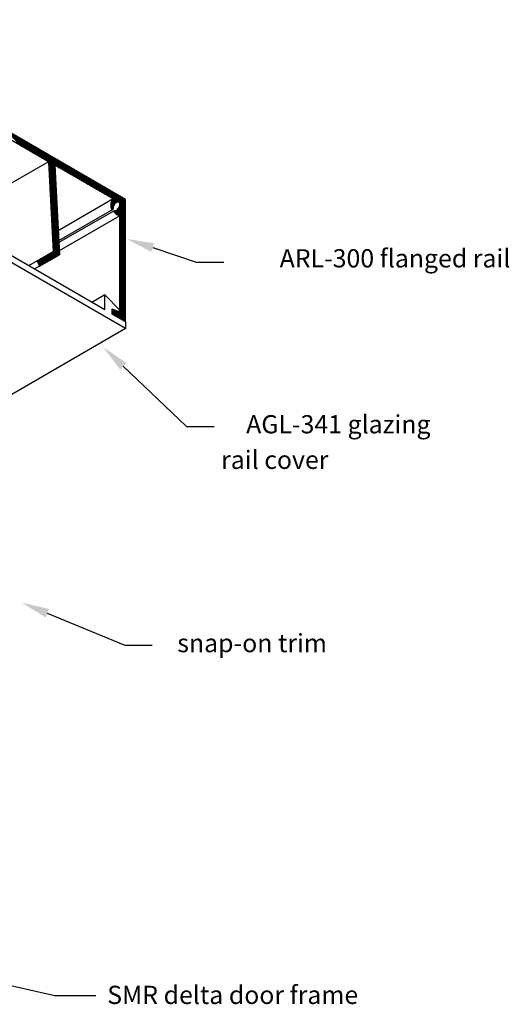
# Model space of a CAD drawing. Extents: x 0 to 7.24, y 0 to 8.86.
# Drawn here: x 4.75 to 7.24, y 3.83 to 8.86 of the extents above; entities that cross this region are included whole.
import ezdxf
from ezdxf.enums import TextEntityAlignment as Align

# ---------------------------------------------------------------- set-up
doc = ezdxf.new("R2010")
doc.units = 0
doc.header["$LTSCALE"] = 0.4
doc.header["$MEASUREMENT"] = 0
doc.layers.get('0').update_dxf_attribs({"linetype": 'CONTINUOUS'})
doc.layers.add('TEXT', color=7, linetype='CONTINUOUS')
doc.styles.add('USG', font='USG', dxfattribs={"height": 0.093})

# ---------------------------------------------------------------- blocks, each defined once
blk = doc.blocks.new('*X4')
at = {"color": 0}
for p, q in [((16.34, 2.135), (16.258, 2.217)), ((16.354, 2.127), (16.272, 2.209)), ((16.369, 2.118), (16.287, 2.2)), ((16.384, 2.11), (16.302, 2.192)), ((16.309, 2.153), (16.331, 2.175)), ((16.313, 2.151), (16.335, 2.173)), ((16.398, 2.101), (16.316, 2.183)), ((16.317, 2.148), (16.339, 2.17)), ((16.321, 2.146), (16.343, 2.168)), ((16.325, 2.144), (16.347, 2.166)), ((16.329, 2.142), (16.351, 2.164)), ((16.413, 2.093), (16.331, 2.175)), ((16.428, 2.084), (16.346, 2.166)), ((16.333, 2.139), (16.355, 2.161)), ((16.337, 2.137), (16.359, 2.159)), ((16.341, 2.135), (16.362, 2.157)), ((16.344, 2.132), (16.366, 2.154)), ((16.348, 2.13), (16.37, 2.152)), ((16.352, 2.128), (16.374, 2.15)), ((16.356, 2.126), (16.378, 2.148)), ((16.442, 2.076), (16.36, 2.158)), ((16.36, 2.123), (16.382, 2.145)), ((16.364, 2.121), (16.386, 2.143)), ((16.368, 2.119), (16.39, 2.141)), ((16.372, 2.117), (16.394, 2.139)), ((16.457, 2.068), (16.375, 2.15)), ((16.376, 2.114), (16.398, 2.136)), ((16.38, 2.112), (16.402, 2.134)), ((16.384, 2.11), (16.406, 2.132)), ((16.388, 2.108), (16.41, 2.13)), ((16.471, 2.059), (16.39, 2.141)), ((16.392, 2.105), (16.413, 2.127)), ((16.395, 2.103), (16.417, 2.125)), ((16.399, 2.101), (16.421, 2.123)), ((16.403, 2.099), (16.425, 2.12)), ((16.507, 2.03), (16.404, 2.133)), ((16.407, 2.096), (16.429, 2.118)), ((16.411, 2.094), (16.433, 2.116)), ((16.415, 2.092), (16.437, 2.114)), ((16.507, 2.036), (16.419, 2.124)), ((16.419, 2.089), (16.441, 2.111)), ((16.515, 2.034), (16.433, 2.116)), ((16.423, 2.087), (16.445, 2.109)), ((16.427, 2.085), (16.449, 2.107)), ((16.431, 2.083), (16.453, 2.105)), ((16.435, 2.08), (16.457, 2.102)), ((16.439, 2.078), (16.461, 2.1)), ((16.443, 2.076), (16.464, 2.098)), ((16.446, 2.074), (16.468, 2.096)), ((16.53, 2.025), (16.448, 2.107)), ((16.45, 2.071), (16.472, 2.093)), ((16.454, 2.069), (16.476, 2.091)), ((16.458, 2.067), (16.48, 2.089)), ((16.462, 2.065), (16.484, 2.087)), ((16.545, 2.017), (16.463, 2.099)), ((16.466, 2.062), (16.488, 2.084)), ((16.47, 2.06), (16.492, 2.082)), ((16.474, 2.058), (16.496, 2.08)), ((16.476, 2.053), (16.5, 2.077)), ((16.476, 2.048), (16.504, 2.075)), ((16.476, 2.042), (16.508, 2.073)), ((16.559, 2.008), (16.477, 2.09)), ((16.477, 2.036), (16.512, 2.071)), ((16.477, 2.03), (16.515, 2.068)), ((16.477, 2.024), (16.519, 2.066)), ((16.478, 2.018), (16.523, 2.064)), ((16.478, 2.012), (16.527, 2.062)), ((16.574, 2), (16.492, 2.082)), ((16.589, 1.992), (16.507, 2.073)), ((16.603, 1.983), (16.521, 2.065)), ((16.507, 2.023), (16.476, 2.055)), ((16.508, 2.017), (16.476, 2.048)), ((16.508, 2.01), (16.476, 2.042)), ((16.508, 2.004), (16.477, 2.035)), ((16.509, 1.997), (16.477, 2.029)), ((16.509, 1.991), (16.477, 2.022)), ((16.478, 2.006), (16.507, 2.035)), ((16.509, 1.984), (16.478, 2.016)), ((16.479, 2), (16.507, 2.029)), ((16.479, 1.995), (16.507, 2.023)), ((16.479, 1.989), (16.508, 2.017)), ((16.479, 1.983), (16.508, 2.011)), ((16.509, 2.037), (16.531, 2.059)), ((16.513, 2.035), (16.535, 2.057)), ((16.517, 2.033), (16.539, 2.055)), ((16.521, 2.031), (16.543, 2.053)), ((16.525, 2.028), (16.547, 2.05)), ((16.529, 2.026), (16.551, 2.048)), ((16.533, 2.024), (16.555, 2.046)), ((16.618, 1.975), (16.536, 2.057)), ((16.537, 2.022), (16.559, 2.043)), ((16.541, 2.019), (16.563, 2.041)), ((16.544, 2.017), (16.566, 2.039)), ((16.548, 2.015), (16.57, 2.037)), ((16.633, 1.966), (16.551, 2.048)), ((16.552, 2.012), (16.574, 2.034)), ((16.556, 2.01), (16.578, 2.032)), ((16.56, 2.008), (16.582, 2.03)), ((16.564, 2.006), (16.586, 2.028)), ((16.647, 1.958), (16.565, 2.04)), ((16.568, 2.003), (16.59, 2.025)), ((16.572, 2.001), (16.594, 2.023)), ((16.576, 1.999), (16.598, 2.021)), ((16.662, 1.949), (16.58, 2.031)), ((16.58, 1.997), (16.602, 2.019)), ((16.584, 1.994), (16.606, 2.016)), ((16.588, 1.992), (16.61, 2.014)), ((16.592, 1.99), (16.614, 2.012)), ((16.676, 1.941), (16.594, 2.023)), ((16.691, 1.932), (16.609, 2.014)), ((16.51, 1.978), (16.478, 2.009)), ((16.51, 1.971), (16.478, 2.003)), ((16.51, 1.965), (16.479, 1.996)), ((16.511, 1.958), (16.479, 1.99)), ((16.511, 1.951), (16.479, 1.983)), ((16.48, 1.977), (16.508, 2.006)), ((16.48, 1.971), (16.509, 2)), ((16.48, 1.965), (16.509, 1.994)), ((16.511, 1.945), (16.48, 1.977)), ((16.512, 1.938), (16.48, 1.97)), ((16.512, 1.932), (16.48, 1.964)), ((16.481, 1.959), (16.509, 1.988)), ((16.481, 1.953), (16.51, 1.982)), ((16.481, 1.948), (16.51, 1.976)), ((16.482, 1.942), (16.51, 1.97)), ((16.482, 1.936), (16.51, 1.964)), ((16.595, 1.988), (16.617, 2.01)), ((16.599, 1.985), (16.621, 2.007)), ((16.603, 1.983), (16.625, 2.005)), ((16.607, 1.981), (16.629, 2.003)), ((16.611, 1.978), (16.633, 2)), ((16.615, 1.976), (16.637, 1.998)), ((16.619, 1.974), (16.641, 1.996)), ((16.623, 1.972), (16.645, 1.994)), ((16.706, 1.924), (16.624, 2.006)), ((16.627, 1.969), (16.649, 1.991)), ((16.631, 1.967), (16.653, 1.989)), ((16.635, 1.965), (16.657, 1.987)), ((16.72, 1.915), (16.638, 1.997)), ((16.639, 1.963), (16.661, 1.985)), ((16.643, 1.96), (16.665, 1.982)), ((16.646, 1.958), (16.668, 1.98)), ((16.65, 1.956), (16.672, 1.978)), ((16.735, 1.907), (16.653, 1.989)), ((16.654, 1.954), (16.676, 1.976)), ((16.658, 1.951), (16.68, 1.973)), ((16.662, 1.949), (16.684, 1.971)), ((16.666, 1.947), (16.688, 1.969)), ((16.75, 1.899), (16.668, 1.981)), ((16.67, 1.945), (16.692, 1.966)), ((16.674, 1.942), (16.696, 1.964)), ((16.678, 1.94), (16.7, 1.962)), ((16.764, 1.89), (16.682, 1.972)), ((16.779, 1.882), (16.697, 1.964)), ((16.512, 1.925), (16.481, 1.957)), ((16.513, 1.919), (16.481, 1.95)), ((16.513, 1.912), (16.481, 1.944)), ((16.482, 1.93), (16.511, 1.958)), ((16.514, 1.906), (16.482, 1.937)), ((16.514, 1.899), (16.482, 1.931)), ((16.514, 1.893), (16.482, 1.924)), ((16.483, 1.924), (16.511, 1.953)), ((16.483, 1.918), (16.511, 1.947)), ((16.483, 1.912), (16.512, 1.941)), ((16.483, 1.906), (16.512, 1.935)), ((16.515, 1.886), (16.483, 1.918)), ((16.515, 1.88), (16.483, 1.911)), ((16.484, 1.901), (16.512, 1.929)), ((16.484, 1.895), (16.513, 1.923)), ((16.484, 1.889), (16.513, 1.917)), ((16.485, 1.883), (16.513, 1.911)), ((16.682, 1.938), (16.704, 1.96)), ((16.686, 1.935), (16.708, 1.957)), ((16.69, 1.933), (16.712, 1.955)), ((16.694, 1.931), (16.716, 1.953)), ((16.697, 1.929), (16.719, 1.951)), ((16.701, 1.926), (16.723, 1.948)), ((16.705, 1.924), (16.727, 1.946)), ((16.709, 1.922), (16.731, 1.944)), ((16.794, 1.873), (16.712, 1.955)), ((16.713, 1.92), (16.735, 1.942)), ((16.717, 1.917), (16.739, 1.939)), ((16.721, 1.915), (16.743, 1.937)), ((16.725, 1.913), (16.747, 1.935)), ((16.823, 1.85), (16.726, 1.947)), ((16.729, 1.911), (16.751, 1.933)), ((16.733, 1.908), (16.755, 1.93)), ((16.737, 1.906), (16.759, 1.928)), ((16.828, 1.851), (16.741, 1.938)), ((16.741, 1.904), (16.763, 1.926)), ((16.745, 1.901), (16.767, 1.923)), ((16.748, 1.899), (16.77, 1.921)), ((16.752, 1.897), (16.774, 1.919)), ((16.869, 1.816), (16.756, 1.93)), ((16.756, 1.895), (16.778, 1.917)), ((16.76, 1.892), (16.782, 1.914)), ((16.764, 1.89), (16.786, 1.912)), ((16.768, 1.888), (16.79, 1.91)), ((16.869, 1.823), (16.77, 1.921)), ((16.869, 1.829), (16.785, 1.913)), ((16.515, 1.873), (16.484, 1.905)), ((16.516, 1.867), (16.484, 1.898)), ((16.516, 1.86), (16.484, 1.892)), ((16.485, 1.877), (16.514, 1.906)), ((16.485, 1.871), (16.514, 1.9)), ((16.516, 1.854), (16.485, 1.885)), ((16.517, 1.847), (16.485, 1.879)), ((16.517, 1.84), (16.485, 1.872)), ((16.486, 1.865), (16.514, 1.894)), ((16.486, 1.859), (16.514, 1.888)), ((16.486, 1.854), (16.515, 1.882)), ((16.517, 1.834), (16.486, 1.866)), ((16.487, 1.848), (16.515, 1.876)), ((16.487, 1.842), (16.515, 1.87)), ((16.487, 1.836), (16.516, 1.864)), ((16.772, 1.886), (16.794, 1.908)), ((16.776, 1.883), (16.798, 1.905)), ((16.78, 1.881), (16.802, 1.903)), ((16.784, 1.879), (16.806, 1.901)), ((16.788, 1.877), (16.81, 1.899)), ((16.792, 1.874), (16.814, 1.896)), ((16.793, 1.839), (16.837, 1.883)), ((16.793, 1.832), (16.841, 1.88)), ((16.794, 1.846), (16.833, 1.885)), ((16.794, 1.827), (16.845, 1.878)), ((16.796, 1.872), (16.817, 1.894)), ((16.797, 1.855), (16.829, 1.887)), ((16.869, 1.835), (16.799, 1.904)), ((16.799, 1.87), (16.821, 1.892)), ((16.816, 1.845), (16.8, 1.861)), ((16.819, 1.847), (16.802, 1.864)), ((16.803, 1.868), (16.825, 1.889)), ((16.869, 1.841), (16.814, 1.896)), ((16.822, 1.849), (16.849, 1.876)), ((16.869, 1.847), (16.829, 1.888)), ((16.83, 1.851), (16.853, 1.874)), ((16.835, 1.849), (16.857, 1.871)), ((16.837, 1.846), (16.861, 1.869)), ((16.839, 1.841), (16.865, 1.867)), ((16.839, 1.835), (16.868, 1.865)), ((16.869, 1.854), (16.843, 1.879)), ((16.869, 1.86), (16.858, 1.871)), ((16.518, 1.827), (16.486, 1.859)), ((16.518, 1.821), (16.486, 1.853)), ((16.487, 1.83), (16.516, 1.859)), ((16.518, 1.814), (16.487, 1.846)), ((16.519, 1.808), (16.487, 1.839)), ((16.519, 1.801), (16.487, 1.833)), ((16.488, 1.824), (16.516, 1.853)), ((16.488, 1.818), (16.517, 1.847)), ((16.488, 1.812), (16.517, 1.841)), ((16.519, 1.795), (16.488, 1.826)), ((16.52, 1.788), (16.488, 1.82)), ((16.52, 1.782), (16.488, 1.813)), ((16.489, 1.806), (16.517, 1.835)), ((16.489, 1.801), (16.518, 1.829)), ((16.489, 1.795), (16.518, 1.823)), ((16.49, 1.789), (16.518, 1.817)), ((16.49, 1.783), (16.518, 1.812)), ((16.806, 1.83), (16.793, 1.842)), ((16.805, 1.825), (16.793, 1.837)), ((16.804, 1.819), (16.793, 1.83)), ((16.808, 1.834), (16.794, 1.847)), ((16.804, 1.814), (16.794, 1.823)), ((16.795, 1.822), (16.81, 1.837)), ((16.81, 1.838), (16.796, 1.852)), ((16.796, 1.817), (16.805, 1.826)), ((16.813, 1.841), (16.798, 1.857)), ((16.798, 1.813), (16.804, 1.819)), ((16.798, 1.813), (16.798, 1.813)), ((16.813, 1.796), (16.869, 1.853)), ((16.816, 1.793), (16.869, 1.846)), ((16.819, 1.791), (16.869, 1.84)), ((16.823, 1.788), (16.869, 1.834)), ((16.869, 1.767), (16.825, 1.811)), ((16.827, 1.786), (16.869, 1.828)), ((16.869, 1.773), (16.828, 1.814)), ((16.831, 1.784), (16.869, 1.822)), ((16.869, 1.779), (16.831, 1.817)), ((16.869, 1.785), (16.833, 1.821)), ((16.835, 1.782), (16.869, 1.815)), ((16.836, 1.826), (16.869, 1.859)), ((16.869, 1.792), (16.836, 1.825)), ((16.869, 1.798), (16.837, 1.829)), ((16.869, 1.81), (16.839, 1.84)), ((16.869, 1.804), (16.839, 1.834)), ((16.52, 1.775), (16.489, 1.807)), ((16.521, 1.769), (16.489, 1.8)), ((16.521, 1.762), (16.489, 1.794)), ((16.49, 1.777), (16.519, 1.806)), ((16.521, 1.756), (16.49, 1.787)), ((16.522, 1.749), (16.49, 1.781)), ((16.522, 1.743), (16.49, 1.774)), ((16.491, 1.771), (16.519, 1.8)), ((16.491, 1.765), (16.519, 1.794)), ((16.491, 1.759), (16.52, 1.788)), ((16.491, 1.754), (16.52, 1.782)), ((16.522, 1.736), (16.491, 1.768)), ((16.523, 1.729), (16.491, 1.761)), ((16.492, 1.748), (16.52, 1.776)), ((16.492, 1.742), (16.521, 1.77)), ((16.492, 1.736), (16.521, 1.764)), ((16.493, 1.73), (16.521, 1.759)), ((16.807, 1.803), (16.811, 1.807)), ((16.824, 1.787), (16.807, 1.804)), ((16.81, 1.8), (16.817, 1.807)), ((16.836, 1.782), (16.81, 1.807)), ((16.869, 1.755), (16.817, 1.807)), ((16.869, 1.761), (16.821, 1.809)), ((16.839, 1.779), (16.869, 1.809)), ((16.839, 1.773), (16.869, 1.803)), ((16.839, 1.767), (16.869, 1.797)), ((16.839, 1.761), (16.869, 1.791)), ((16.839, 1.755), (16.869, 1.785)), ((16.839, 1.748), (16.869, 1.778)), ((16.869, 1.748), (16.839, 1.778)), ((16.839, 1.742), (16.869, 1.772)), ((16.869, 1.742), (16.839, 1.772)), ((16.839, 1.736), (16.869, 1.766)), ((16.869, 1.736), (16.839, 1.766)), ((16.839, 1.73), (16.869, 1.76)), ((16.869, 1.73), (16.839, 1.76)), ((16.523, 1.723), (16.491, 1.755)), ((16.523, 1.716), (16.492, 1.748)), ((16.524, 1.71), (16.492, 1.742)), ((16.524, 1.703), (16.492, 1.735)), ((16.493, 1.724), (16.522, 1.753)), ((16.493, 1.718), (16.522, 1.747)), ((16.524, 1.697), (16.493, 1.729)), ((16.525, 1.69), (16.493, 1.722)), ((16.525, 1.684), (16.493, 1.715)), ((16.494, 1.712), (16.522, 1.741)), ((16.494, 1.707), (16.522, 1.735)), ((16.494, 1.701), (16.523, 1.729)), ((16.525, 1.677), (16.494, 1.709)), ((16.495, 1.695), (16.523, 1.723)), ((16.495, 1.689), (16.523, 1.717)), ((16.495, 1.683), (16.524, 1.712)), ((16.839, 1.724), (16.869, 1.754)), ((16.869, 1.724), (16.839, 1.754)), ((16.839, 1.717), (16.869, 1.747)), ((16.869, 1.717), (16.839, 1.747)), ((16.839, 1.711), (16.869, 1.741)), ((16.869, 1.711), (16.839, 1.741)), ((16.839, 1.705), (16.869, 1.735)), ((16.869, 1.705), (16.839, 1.735)), ((16.839, 1.699), (16.869, 1.729)), ((16.869, 1.699), (16.839, 1.729)), ((16.839, 1.693), (16.869, 1.723)), ((16.869, 1.693), (16.839, 1.723)), ((16.869, 1.687), (16.839, 1.717)), ((16.839, 1.686), (16.869, 1.716)), ((16.839, 1.68), (16.869, 1.71)), ((16.869, 1.68), (16.839, 1.71)), ((16.526, 1.671), (16.494, 1.702)), ((16.526, 1.664), (16.494, 1.696)), ((16.495, 1.677), (16.524, 1.706)), ((16.527, 1.658), (16.495, 1.689)), ((16.527, 1.651), (16.495, 1.683)), ((16.527, 1.645), (16.495, 1.676)), ((16.496, 1.671), (16.524, 1.7)), ((16.496, 1.665), (16.525, 1.694)), ((16.496, 1.66), (16.525, 1.688)), ((16.528, 1.638), (16.496, 1.67)), ((16.528, 1.632), (16.496, 1.663)), ((16.497, 1.654), (16.525, 1.682)), ((16.497, 1.648), (16.526, 1.676)), ((16.497, 1.642), (16.526, 1.67)), ((16.498, 1.636), (16.526, 1.665)), ((16.498, 1.63), (16.526, 1.659)), ((16.839, 1.674), (16.869, 1.704)), ((16.869, 1.674), (16.839, 1.704)), ((16.839, 1.668), (16.869, 1.698)), ((16.869, 1.668), (16.839, 1.698)), ((16.839, 1.662), (16.869, 1.692)), ((16.869, 1.662), (16.839, 1.692)), ((16.839, 1.656), (16.869, 1.686)), ((16.869, 1.656), (16.839, 1.686)), ((16.839, 1.649), (16.869, 1.679)), ((16.869, 1.649), (16.839, 1.679)), ((16.839, 1.643), (16.869, 1.673)), ((16.869, 1.643), (16.839, 1.673)), ((16.839, 1.637), (16.869, 1.667)), ((16.869, 1.637), (16.839, 1.667)), ((16.839, 1.631), (16.869, 1.661)), ((16.869, 1.631), (16.839, 1.661)), ((16.429, 1.524), (16.528, 1.623)), ((16.442, 1.531), (16.529, 1.618)), ((16.457, 1.54), (16.529, 1.612)), ((16.528, 1.625), (16.497, 1.657)), ((16.529, 1.618), (16.497, 1.65)), ((16.529, 1.612), (16.497, 1.644)), ((16.498, 1.624), (16.527, 1.653)), ((16.529, 1.605), (16.498, 1.637)), ((16.53, 1.599), (16.498, 1.631)), ((16.53, 1.592), (16.498, 1.624)), ((16.499, 1.618), (16.527, 1.647)), ((16.499, 1.612), (16.527, 1.641)), ((16.499, 1.607), (16.528, 1.635)), ((16.499, 1.601), (16.528, 1.629)), ((16.53, 1.586), (16.499, 1.618)), ((16.529, 1.581), (16.499, 1.611)), ((16.839, 1.625), (16.869, 1.655)), ((16.869, 1.625), (16.839, 1.655)), ((16.839, 1.618), (16.869, 1.648)), ((16.869, 1.618), (16.839, 1.648)), ((16.839, 1.612), (16.869, 1.642)), ((16.869, 1.612), (16.839, 1.642)), ((16.839, 1.606), (16.869, 1.636)), ((16.869, 1.606), (16.839, 1.636)), ((16.839, 1.6), (16.869, 1.63)), ((16.869, 1.6), (16.839, 1.63)), ((16.839, 1.594), (16.869, 1.624)), ((16.869, 1.594), (16.839, 1.624)), ((16.869, 1.588), (16.839, 1.618)), ((16.839, 1.587), (16.869, 1.617)), ((16.839, 1.581), (16.869, 1.611)), ((16.869, 1.581), (16.839, 1.611)), ((16.419, 1.545), (16.437, 1.563)), ((16.421, 1.541), (16.451, 1.571)), ((16.423, 1.536), (16.466, 1.579)), ((16.425, 1.532), (16.48, 1.588)), ((16.427, 1.528), (16.495, 1.596)), ((16.45, 1.536), (16.428, 1.558)), ((16.454, 1.538), (16.432, 1.56)), ((16.458, 1.54), (16.436, 1.562)), ((16.462, 1.543), (16.44, 1.565)), ((16.466, 1.545), (16.444, 1.567)), ((16.47, 1.547), (16.448, 1.569)), ((16.474, 1.549), (16.452, 1.571)), ((16.478, 1.552), (16.456, 1.574)), ((16.482, 1.554), (16.46, 1.576)), ((16.486, 1.556), (16.464, 1.578)), ((16.49, 1.558), (16.468, 1.58)), ((16.493, 1.561), (16.471, 1.583)), ((16.472, 1.548), (16.529, 1.606)), ((16.497, 1.563), (16.475, 1.585)), ((16.501, 1.565), (16.479, 1.587)), ((16.505, 1.568), (16.483, 1.59)), ((16.486, 1.557), (16.53, 1.6)), ((16.509, 1.57), (16.487, 1.592)), ((16.513, 1.572), (16.491, 1.594)), ((16.517, 1.574), (16.495, 1.596)), ((16.525, 1.579), (16.499, 1.604)), ((16.521, 1.577), (16.499, 1.599)), ((16.501, 1.565), (16.53, 1.594)), ((16.516, 1.574), (16.53, 1.588)), ((16.53, 1.582), (16.53, 1.582)), ((16.839, 1.575), (16.869, 1.605)), ((16.869, 1.575), (16.839, 1.605)), ((16.839, 1.569), (16.869, 1.599)), ((16.869, 1.569), (16.839, 1.599)), ((16.839, 1.563), (16.869, 1.593)), ((16.869, 1.563), (16.839, 1.593)), ((16.839, 1.557), (16.869, 1.587)), ((16.869, 1.557), (16.839, 1.587)), ((16.839, 1.55), (16.869, 1.58)), ((16.869, 1.55), (16.839, 1.58)), ((16.839, 1.544), (16.869, 1.574)), ((16.869, 1.544), (16.839, 1.574)), ((16.839, 1.538), (16.869, 1.568)), ((16.869, 1.538), (16.839, 1.568)), ((16.839, 1.532), (16.869, 1.562)), ((16.869, 1.532), (16.839, 1.562)), ((16.417, 1.549), (16.422, 1.554)), ((16.439, 1.529), (16.417, 1.551)), ((16.442, 1.531), (16.42, 1.553)), ((16.435, 1.527), (16.421, 1.541)), ((16.446, 1.534), (16.424, 1.556)), ((16.431, 1.525), (16.426, 1.529)), ((16.839, 1.526), (16.869, 1.556)), ((16.869, 1.526), (16.839, 1.556)), ((16.839, 1.519), (16.869, 1.549)), ((16.869, 1.519), (16.839, 1.549)), ((16.839, 1.513), (16.869, 1.543)), ((16.869, 1.513), (16.839, 1.543)), ((16.839, 1.507), (16.869, 1.537)), ((16.869, 1.507), (16.839, 1.537)), ((16.839, 1.501), (16.869, 1.531)), ((16.869, 1.501), (16.839, 1.531)), ((16.839, 1.495), (16.869, 1.525)), ((16.869, 1.495), (16.839, 1.525)), ((16.869, 1.489), (16.839, 1.519)), ((16.839, 1.488), (16.869, 1.518)), ((16.839, 1.482), (16.869, 1.512)), ((16.869, 1.482), (16.839, 1.512)), ((16.839, 1.476), (16.869, 1.506)), ((16.869, 1.476), (16.839, 1.506)), ((16.839, 1.47), (16.869, 1.5)), ((16.869, 1.47), (16.839, 1.5)), ((16.839, 1.464), (16.869, 1.494)), ((16.869, 1.464), (16.839, 1.494)), ((16.839, 1.458), (16.869, 1.488)), ((16.869, 1.458), (16.839, 1.488)), ((16.839, 1.451), (16.869, 1.481)), ((16.869, 1.451), (16.839, 1.481)), ((16.839, 1.445), (16.869, 1.475)), ((16.869, 1.445), (16.839, 1.475)), ((16.839, 1.439), (16.869, 1.469)), ((16.869, 1.439), (16.839, 1.469)), ((16.839, 1.433), (16.869, 1.463)), ((16.869, 1.433), (16.839, 1.463)), ((16.839, 1.427), (16.869, 1.457)), ((16.869, 1.427), (16.839, 1.457)), ((16.839, 1.42), (16.869, 1.45)), ((16.869, 1.42), (16.839, 1.45)), ((16.839, 1.414), (16.869, 1.444)), ((16.869, 1.414), (16.839, 1.444)), ((16.839, 1.408), (16.869, 1.438)), ((16.869, 1.408), (16.839, 1.438)), ((16.839, 1.402), (16.869, 1.432)), ((16.869, 1.402), (16.839, 1.432)), ((16.839, 1.396), (16.869, 1.426)), ((16.869, 1.396), (16.839, 1.426)), ((16.869, 1.39), (16.839, 1.42)), ((16.839, 1.389), (16.869, 1.419)), ((16.839, 1.383), (16.869, 1.413)), ((16.869, 1.383), (16.839, 1.413)), ((16.839, 1.377), (16.869, 1.407)), ((16.869, 1.377), (16.839, 1.407)), ((16.839, 1.371), (16.869, 1.401)), ((16.869, 1.371), (16.839, 1.401)), ((16.839, 1.365), (16.869, 1.395)), ((16.869, 1.365), (16.839, 1.395)), ((16.839, 1.359), (16.869, 1.389)), ((16.869, 1.359), (16.839, 1.389)), ((16.839, 1.352), (16.869, 1.382)), ((16.869, 1.352), (16.839, 1.382)), ((16.839, 1.346), (16.869, 1.376)), ((16.869, 1.346), (16.839, 1.376)), ((16.839, 1.34), (16.869, 1.37)), ((16.869, 1.34), (16.839, 1.37)), ((16.839, 1.334), (16.869, 1.364)), ((16.869, 1.334), (16.839, 1.364)), ((16.839, 1.328), (16.869, 1.358)), ((16.869, 1.328), (16.839, 1.358)), ((16.814, 1.271), (16.869, 1.327)), ((16.817, 1.269), (16.869, 1.32)), ((16.821, 1.267), (16.869, 1.314)), ((16.825, 1.265), (16.869, 1.308)), ((16.839, 1.321), (16.869, 1.351)), ((16.869, 1.321), (16.839, 1.351)), ((16.839, 1.315), (16.869, 1.345)), ((16.869, 1.315), (16.839, 1.345)), ((16.839, 1.309), (16.869, 1.339)), ((16.869, 1.309), (16.839, 1.339)), ((16.839, 1.303), (16.869, 1.333)), ((16.869, 1.303), (16.839, 1.333)), ((16.869, 1.297), (16.839, 1.327)), ((16.869, 1.291), (16.839, 1.321)), ((16.869, 1.284), (16.839, 1.314)), ((16.869, 1.278), (16.839, 1.308)), ((16.8, 1.301), (16.803, 1.304)), ((16.858, 1.246), (16.8, 1.304)), ((16.8, 1.295), (16.807, 1.302)), ((16.8, 1.289), (16.811, 1.3)), ((16.8, 1.283), (16.816, 1.298)), ((16.844, 1.254), (16.8, 1.297)), ((16.829, 1.262), (16.8, 1.291)), ((16.814, 1.271), (16.8, 1.285)), ((16.802, 1.278), (16.82, 1.296)), ((16.806, 1.276), (16.824, 1.294)), ((16.869, 1.241), (16.808, 1.302)), ((16.81, 1.274), (16.829, 1.292)), ((16.869, 1.247), (16.82, 1.297)), ((16.829, 1.262), (16.869, 1.302)), ((16.869, 1.253), (16.831, 1.291)), ((16.833, 1.26), (16.869, 1.296)), ((16.869, 1.26), (16.834, 1.294)), ((16.869, 1.266), (16.837, 1.298)), ((16.837, 1.258), (16.869, 1.29)), ((16.869, 1.272), (16.839, 1.302)), ((16.841, 1.255), (16.869, 1.283)), ((16.845, 1.253), (16.869, 1.277)), ((16.849, 1.251), (16.869, 1.271)), ((16.853, 1.249), (16.869, 1.265)), ((16.857, 1.246), (16.869, 1.259)), ((16.861, 1.244), (16.869, 1.252)), ((16.865, 1.242), (16.869, 1.246)), ((16.868, 1.24), (16.869, 1.24))]:
    blk.add_line(p, q, dxfattribs=at)

msp = doc.modelspace()

# ---------------------------------------------------------------- linework, layer by layer
for p, q in [((5.287, 7.939), (3.699, 8.856)), ((4.894, 8.131), (4.111, 8.583)), ((4.894, 8.131), (4.545, 7.93)), ((4.894, 8.131), (4.918, 7.673)), ((5.223, 7.941), (4.925, 8.113)), ((4.925, 8.113), (4.949, 7.656)), ((5.223, 7.941), (4.942, 7.779)), ((5.287, 7.314), (5.287, 7.939)), ((5.221, 7.887), (4.945, 7.728)), ((5.229, 7.881), (4.946, 7.718)), ((5.257, 7.855), (4.948, 7.676)), ((5.257, 7.374), (5.257, 7.855)), ((5.287, 7.279), (4.625, 7.662)), ((5.181, 7.375), (4.655, 7.679)), ((4.832, 7.624), (4.918, 7.673)), ((4.847, 7.598), (4.949, 7.656)), ((4.835, 7.625), (4.791, 7.6)), ((4.847, 7.598), (4.821, 7.583)), ((4.835, 7.625), (4.847, 7.598)), ((5.181, 7.451), (5.115, 7.413)), ((5.257, 7.374), (5.181, 7.451)), ((5.181, 7.375), (5.181, 7.451)), ((5.219, 7.38), (5.25, 7.366)), ((5.219, 7.353), (5.219, 7.38)), ((5.287, 7.314), (5.219, 7.353)), ((5.25, 7.366), (5.257, 7.374)), ((5.287, 7.314), (5.287, 7.279)), ((5.287, 7.279), (4.584, 6.873))]:
    msp.add_line(p, q)
at = {"color": 3}
for p, q in [((5.425, 7.693), (5.647, 7.619)), ((5.647, 7.619), (5.787, 7.619)), ((5.275, 7.087), (5.598, 6.779)), ((5.598, 6.779), (5.738, 6.779)), ((4.887, 5.827), (5.282, 5.663)), ((5.282, 5.663), (5.422, 5.663)), ((4.125, 4.053), (4.926, 3.876)), ((4.926, 3.876), (5.134, 3.876))]:
    msp.add_line(p, q, dxfattribs=at)
msp.add_lwpolyline([(5.229, 7.881, 0.11), (5.233, 7.881, 0.107), (5.24, 7.883, 0.072), (5.246, 7.888, 0.059), (5.252, 7.896, 0.059), (5.256, 7.905, 0.072), (5.257, 7.913, 0.107), (5.256, 7.92, 0.157), (5.252, 7.924, 0.157), (5.247, 7.925, 0.107), (5.24, 7.923, 0.072), (5.234, 7.918, 0.059), (5.228, 7.91, 0.059)], format="xyb")
for centre, radius, start, end in [((5.262, 7.909), 0.051, 141.055, 205.029), ((5.219, 7.891), 0.004, 232.106, 7.712), ((5.25, 7.895), 0.027, 144.976, 186.725), ((5.229, 7.878), 0.003, 81.575, 233.322), ((5.273, 7.91), 0.058, 216.961, 254.197)]:
    msp.add_arc(centre, radius, start, end)
for points in [[(5.417, 7.671), (5.432, 7.715), (5.292, 7.737)], [(5.259, 7.07), (5.291, 7.104), (5.173, 7.184)], [(4.879, 5.805), (4.896, 5.848), (4.758, 5.88)]]:
    msp.add_solid(points, dxfattribs=at)

# ---------------------------------------------------------------- block references
msp.add_blockref('*X4', (-11.582, 6.074))

# ---------------------------------------------------------------- texts
at = {"color": 3, "style": 'USG'}
for s, p in [('ARL-300 flanged rail', (6.661, 7.626)), ('AGL-341 glazing', (6.372, 6.779)), ('snap-on trim', (5.932, 5.662))]:
    msp.add_text(s, height=0.093, dxfattribs=at).set_placement(p, align=Align.MIDDLE)
msp.add_text('rail cover', height=0.093, dxfattribs=at).set_placement((5.774, 6.563))
at = {"layer": 'TEXT', "color": 3, "style": 'USG'}
msp.add_text('SMR delta door frame', height=0.093, dxfattribs=at).set_placement((5.193, 3.832))

doc.saveas('drawing.dxf')
